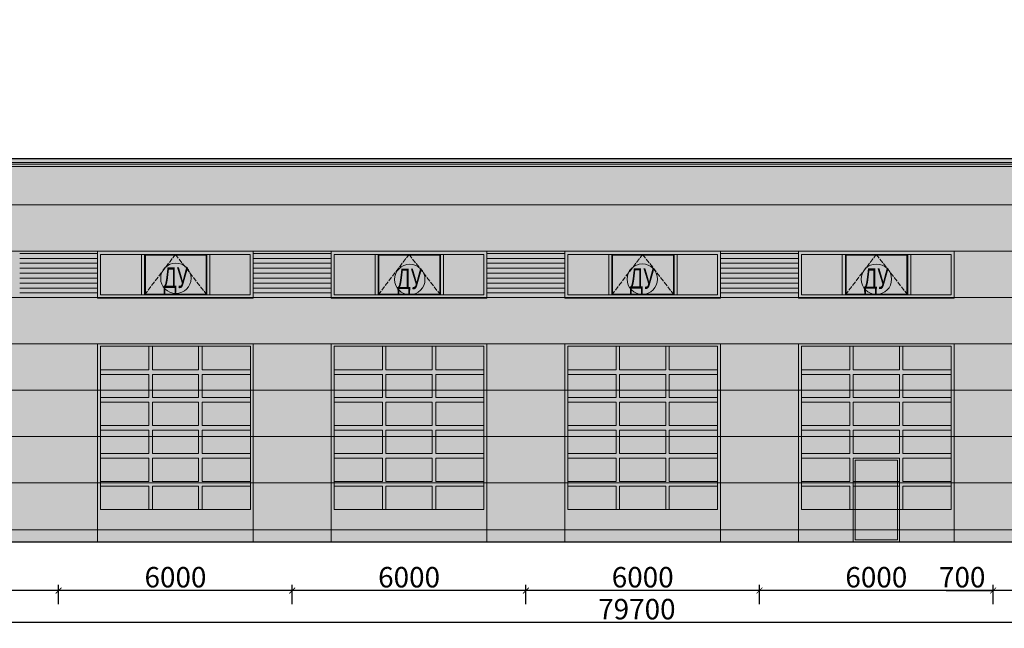
# Model space of a CAD drawing. Units: millimetres. Extents: x 25238 to 757937, y -590194 to 82481.
# Drawn here: x 512728 to 538016, y -20165 to -4529 of the extents above; entities that cross this region are included whole.
import ezdxf

# ---------------------------------------------------------------- set-up
doc = ezdxf.new("R2010")
doc.units = ezdxf.units.MM
doc.linetypes.add('ACAD_ISO02W100', pattern=[15, 12, -3])
doc.layers.get('0').update_dxf_attribs({"lineweight": 30})
doc.layers.add('CS_UNPLOTTED', color=254, linetype='Continuous', plot=False)
doc.layers.add('Lestnicy & Lifty', color=7, linetype='Continuous', lineweight=13, true_color=0x000000)
doc.layers.add('оси', color=7, linetype='Continuous', lineweight=13)
doc.styles.add('GOST 2.304', font='cs_gost2304a.shx', dxfattribs={"width": 0.7, "oblique": 15})
doc.dimstyles.new('PS_TICK', dxfattribs={"dimscale": 100, "dimtxt": 3.5, "dimasz": 1, "dimexe": 1, "dimexo": 0, "dimgap": 0.5, "dimtad": 1, "dimdec": 0, "dimzin": 0, "dimdsep": 46, "dimtxsty": 'GOST 2.304', "dimblk": 'ARCHTICK', "dimcen": 1, "dimdle": 1, "dimadec": 0, "dimazin": 0, "dimtfac": 1, "dimtdec": 0, "dimtmove": 1, "dimatfit": 2, "dimfxl": 2, "dimtolj": 1, "dimtzin": 0, "dimarcsym": 0})

# ---------------------------------------------------------------- blocks, each defined once
blk = doc.blocks.new('_ArchTick')
at = {"color": 0, "linetype": 'ByBlock', "const_width": 0.15}
blk.add_lwpolyline([(-0.5, -0.5), (0.5, 0.5)], dxfattribs=at)
blk = doc.blocks.new('*D4728')
at = {"layer": 'Defpoints', "color": 0, "linetype": 'Continuous', "lineweight": 40, "ltscale": 150, "transparency": 16777216}
for p in [(531729, -19194), (531729, -19542), (537729, -19542)]:
    blk.add_point(p, dxfattribs=at)
at = {"layer": 'оси', "color": 0, "linetype": 'Continuous', "lineweight": -2, "ltscale": 150, "transparency": 16777216}
for p, q in [((537879, -19194), (531579, -19194)), ((531729, -19542), (531729, -19044)), ((537729, -19542), (537729, -19044))]:
    blk.add_line(p, q, dxfattribs=at)
at = {"layer": 'оси', "color": 0, "linetype": 'Continuous', "lineweight": -2, "ltscale": 150, "transparency": 16777216, "xscale": 150, "yscale": 150, "zscale": 150, "rotation": 180}
blk.add_blockref('_ArchTick', (531729, -19194), dxfattribs=at)
at = {"layer": 'оси', "color": 0, "linetype": 'Continuous', "lineweight": -2, "ltscale": 150, "transparency": 16777216, "xscale": 150, "yscale": 150, "zscale": 150}
blk.add_blockref('_ArchTick', (537729, -19194), dxfattribs=at)
at = {"layer": 'оси', "color": 0, "linetype": 'Continuous', "ltscale": 150, "transparency": 16777216, "insert": (534729, -18852), "char_height": 525, "attachment_point": 5, "style": 'GOST 2.304'}
blk.add_mtext('\\A1;6000', dxfattribs=at)
blk = doc.blocks.new('*D4729')
at = {"layer": 'Defpoints', "color": 0, "linetype": 'Continuous', "lineweight": 40, "ltscale": 150, "transparency": 16777216}
for p in [(488729, -19176), (488729, -20015), (568429, -19979)]:
    blk.add_point(p, dxfattribs=at)
at = {"layer": 'оси', "color": 0, "linetype": 'Continuous', "lineweight": -2, "ltscale": 150, "transparency": 16777216}
for p, q in [((488729, -19176), (488729, -20165)), ((568579, -20015), (488579, -20015)), ((568429, -19979), (568429, -20165))]:
    blk.add_line(p, q, dxfattribs=at)
at = {"layer": 'оси', "color": 0, "linetype": 'Continuous', "lineweight": -2, "ltscale": 150, "transparency": 16777216, "xscale": 150, "yscale": 150, "zscale": 150, "rotation": 180}
blk.add_blockref('_ArchTick', (488729, -20015), dxfattribs=at)
at = {"layer": 'оси', "color": 0, "linetype": 'Continuous', "lineweight": -2, "ltscale": 150, "transparency": 16777216, "xscale": 150, "yscale": 150, "zscale": 150}
blk.add_blockref('_ArchTick', (568429, -20015), dxfattribs=at)
at = {"layer": 'оси', "color": 0, "linetype": 'Continuous', "ltscale": 150, "transparency": 16777216, "insert": (528579, -19672), "char_height": 525, "attachment_point": 5, "style": 'GOST 2.304'}
blk.add_mtext('\\A1;79700', dxfattribs=at)
blk = doc.blocks.new('*D4730')
at = {"layer": 'Defpoints', "color": 0, "linetype": 'Continuous', "lineweight": 40, "ltscale": 150, "transparency": 16777216}
for p in [(525729, -19194), (525729, -19542), (531729, -19542)]:
    blk.add_point(p, dxfattribs=at)
at = {"layer": 'оси', "color": 0, "linetype": 'Continuous', "lineweight": -2, "ltscale": 150, "transparency": 16777216}
for p, q in [((531879, -19194), (525579, -19194)), ((525729, -19542), (525729, -19044)), ((531729, -19542), (531729, -19044))]:
    blk.add_line(p, q, dxfattribs=at)
at = {"layer": 'оси', "color": 0, "linetype": 'Continuous', "lineweight": -2, "ltscale": 150, "transparency": 16777216, "xscale": 150, "yscale": 150, "zscale": 150, "rotation": 180}
blk.add_blockref('_ArchTick', (525729, -19194), dxfattribs=at)
at = {"layer": 'оси', "color": 0, "linetype": 'Continuous', "lineweight": -2, "ltscale": 150, "transparency": 16777216, "xscale": 150, "yscale": 150, "zscale": 150}
blk.add_blockref('_ArchTick', (531729, -19194), dxfattribs=at)
at = {"layer": 'оси', "color": 0, "linetype": 'Continuous', "ltscale": 150, "transparency": 16777216, "insert": (528729, -18852), "char_height": 525, "attachment_point": 5, "style": 'GOST 2.304'}
blk.add_mtext('\\A1;6000', dxfattribs=at)
blk = doc.blocks.new('*D4731')
at = {"layer": 'Defpoints', "color": 0, "linetype": 'Continuous', "lineweight": 40, "ltscale": 150, "transparency": 16777216}
for p in [(519729, -19194), (519729, -19542), (525729, -19542)]:
    blk.add_point(p, dxfattribs=at)
at = {"layer": 'оси', "color": 0, "linetype": 'Continuous', "lineweight": -2, "ltscale": 150, "transparency": 16777216}
for p, q in [((525879, -19194), (519579, -19194)), ((519729, -19542), (519729, -19044)), ((525729, -19542), (525729, -19044))]:
    blk.add_line(p, q, dxfattribs=at)
at = {"layer": 'оси', "color": 0, "linetype": 'Continuous', "lineweight": -2, "ltscale": 150, "transparency": 16777216, "xscale": 150, "yscale": 150, "zscale": 150, "rotation": 180}
blk.add_blockref('_ArchTick', (519729, -19194), dxfattribs=at)
at = {"layer": 'оси', "color": 0, "linetype": 'Continuous', "lineweight": -2, "ltscale": 150, "transparency": 16777216, "xscale": 150, "yscale": 150, "zscale": 150}
blk.add_blockref('_ArchTick', (525729, -19194), dxfattribs=at)
at = {"layer": 'оси', "color": 0, "linetype": 'Continuous', "ltscale": 150, "transparency": 16777216, "insert": (522729, -18852), "char_height": 525, "attachment_point": 5, "style": 'GOST 2.304'}
blk.add_mtext('\\A1;6000', dxfattribs=at)
blk = doc.blocks.new('*D4732')
at = {"layer": 'Defpoints', "color": 0, "linetype": 'Continuous', "lineweight": 40, "ltscale": 150, "transparency": 16777216}
for p in [(513729, -19194), (513729, -19542), (519729, -19542)]:
    blk.add_point(p, dxfattribs=at)
at = {"layer": 'оси', "color": 0, "linetype": 'Continuous', "lineweight": -2, "ltscale": 150, "transparency": 16777216}
for p, q in [((519879, -19194), (513579, -19194)), ((513729, -19542), (513729, -19044)), ((519729, -19542), (519729, -19044))]:
    blk.add_line(p, q, dxfattribs=at)
at = {"layer": 'оси', "color": 0, "linetype": 'Continuous', "lineweight": -2, "ltscale": 150, "transparency": 16777216, "xscale": 150, "yscale": 150, "zscale": 150, "rotation": 180}
blk.add_blockref('_ArchTick', (513729, -19194), dxfattribs=at)
at = {"layer": 'оси', "color": 0, "linetype": 'Continuous', "lineweight": -2, "ltscale": 150, "transparency": 16777216, "xscale": 150, "yscale": 150, "zscale": 150}
blk.add_blockref('_ArchTick', (519729, -19194), dxfattribs=at)
at = {"layer": 'оси', "color": 0, "linetype": 'Continuous', "ltscale": 150, "transparency": 16777216, "insert": (516729, -18852), "char_height": 525, "attachment_point": 5, "style": 'GOST 2.304'}
blk.add_mtext('\\A1;6000', dxfattribs=at)
blk = doc.blocks.new('*D4733')
at = {"layer": 'Defpoints', "color": 0, "linetype": 'Continuous', "lineweight": 40, "ltscale": 150, "transparency": 16777216}
for p in [(507729, -19194), (507729, -19542), (513729, -19542)]:
    blk.add_point(p, dxfattribs=at)
at = {"layer": 'оси', "color": 0, "linetype": 'Continuous', "lineweight": -2, "ltscale": 150, "transparency": 16777216}
for p, q in [((513879, -19194), (507579, -19194)), ((507729, -19542), (507729, -19044)), ((513729, -19542), (513729, -19044))]:
    blk.add_line(p, q, dxfattribs=at)
at = {"layer": 'оси', "color": 0, "linetype": 'Continuous', "lineweight": -2, "ltscale": 150, "transparency": 16777216, "xscale": 150, "yscale": 150, "zscale": 150, "rotation": 180}
blk.add_blockref('_ArchTick', (507729, -19194), dxfattribs=at)
at = {"layer": 'оси', "color": 0, "linetype": 'Continuous', "lineweight": -2, "ltscale": 150, "transparency": 16777216, "xscale": 150, "yscale": 150, "zscale": 150}
blk.add_blockref('_ArchTick', (513729, -19194), dxfattribs=at)
at = {"layer": 'оси', "color": 0, "linetype": 'Continuous', "ltscale": 150, "transparency": 16777216, "insert": (510729, -18852), "char_height": 525, "attachment_point": 5, "style": 'GOST 2.304'}
blk.add_mtext('\\A1;6000', dxfattribs=at)
blk = doc.blocks.new('*D4736')
at = {"layer": 'Defpoints', "color": 0, "linetype": 'Continuous', "lineweight": 40, "ltscale": 150, "transparency": 16777216}
for p in [(537729, -19194), (537729, -19194), (538429, -19194)]:
    blk.add_point(p, dxfattribs=at)
at = {"layer": 'оси', "color": 0, "linetype": 'Continuous', "lineweight": -2, "ltscale": 150, "transparency": 16777216}
for p, q in [((536523, -19194), (537729, -19194)), ((538579, -19194), (537579, -19194)), ((537729, -19194), (537729, -19044)), ((538429, -19194), (538429, -19044))]:
    blk.add_line(p, q, dxfattribs=at)
at = {"layer": 'оси', "color": 0, "linetype": 'Continuous', "lineweight": -2, "ltscale": 150, "transparency": 16777216, "xscale": 150, "yscale": 150, "zscale": 150, "rotation": 180}
blk.add_blockref('_ArchTick', (537729, -19194), dxfattribs=at)
at = {"layer": 'оси', "color": 0, "linetype": 'Continuous', "lineweight": -2, "ltscale": 150, "transparency": 16777216, "xscale": 150, "yscale": 150, "zscale": 150}
blk.add_blockref('_ArchTick', (538429, -19194), dxfattribs=at)
at = {"layer": 'оси', "color": 0, "linetype": 'Continuous', "ltscale": 150, "transparency": 16777216, "insert": (536935, -18852), "char_height": 525, "attachment_point": 5, "style": 'GOST 2.304'}
blk.add_mtext('\\A1;700', dxfattribs=at)
blk = doc.blocks.new('ok2')
at = {"lineweight": 13, "ltscale": 100, "true_color": 0x474747}
h = blk.add_hatch(color=49, dxfattribs=at)
h.paths.add_polyline_path([(496058, -10579), (499898, -10579), (499898, -11619), (496058, -11619)], flags=16)
h.paths.add_polyline_path([(495978, -10499), (499978, -10499), (499978, -11699), (495978, -11699)])
at = {"lineweight": 35, "ltscale": 300, "true_color": 0x474747}
h = blk.add_hatch(color=49, dxfattribs=at)
h.dxf.hatch_style = 1
h.paths.add_polyline_path([(497106, -10579), (497186, -10579), (497186, -11619), (497106, -11619)])
h = blk.add_hatch(color=49, dxfattribs=at)
h.dxf.hatch_style = 1
h.paths.add_polyline_path([(497186, -10579), (498786, -10579), (498786, -11619), (497186, -11619)])
h.paths.add_polyline_path([(497206, -10599), (498766, -10599), (498766, -11599), (497206, -11599)], flags=16)
h = blk.add_hatch(color=49, dxfattribs=at)
h.dxf.hatch_style = 1
h.paths.add_polyline_path([(498786, -10579), (498866, -10579), (498866, -11619), (498786, -11619)])
at = {"layer": 'Lestnicy & Lifty', "lineweight": 13, "ltscale": 100}
h = blk.add_hatch(color=256, dxfattribs=at)
h.set_gradient(color1=(77, 113, 147), color2=(235, 235, 219), tint=1, name='CURVED')
h.paths.add_polyline_path([(496058, -11619), (499898, -11619), (499898, -10579), (496058, -10579)])
at = {"lineweight": 13, "ltscale": 100, "extrusion": (2.44929e-16, 1, 6.12323e-17)}
for p, q in [((495978, -11699), (495978, -10499)), ((499978, -10499), (499978, -11699))]:
    blk.add_line(p, q, dxfattribs=at)
at = {"linetype": 'ACAD_ISO02W100', "lineweight": 13, "ltscale": 10}
for p, q in [((497186, -11619), (497978, -10579)), ((497978, -10579), (498786, -11619))]:
    blk.add_line(p, q, dxfattribs=at)
at = {"lineweight": 13, "ltscale": 100}
for p, q in [((497186, -10619), (497186, -11579)), ((498786, -10619), (498786, -11579))]:
    blk.add_line(p, q, dxfattribs=at)
at = {"lineweight": 13, "extrusion": (2.44929e-16, 1, 6.12323e-17)}
blk.add_line((499978, -11699), (495978, -11699), dxfattribs=at)
at = {"lineweight": 13, "ltscale": 100}
for points in [[(495978, -10499), (499978, -10499), (499978, -11699), (495978, -11699)], [(496058, -10579), (499898, -10579), (499898, -11619), (496058, -11619)]]:
    blk.add_lwpolyline(points, close=True, dxfattribs=at)
at = {"lineweight": 13, "ltscale": 300}
for points in [[(497106, -10579), (497186, -10579), (497186, -11619), (497106, -11619)], [(497186, -10579), (498786, -10579), (498786, -11619), (497186, -11619)], [(497206, -10599), (498766, -10599), (498766, -11599), (497206, -11599)], [(498786, -10579), (498866, -10579), (498866, -11619), (498786, -11619)]]:
    blk.add_lwpolyline(points, close=True, dxfattribs=at)

msp = doc.modelspace()

# ---------------------------------------------------------------- hatches: boundary and pattern name
at = {"ltscale": 300, "true_color": 0xe3e3e3}
h = msp.add_hatch(color=254, dxfattribs=at)
h.dxf.hatch_style = 1
h.paths.add_polyline_path([(488453.7, -17638.9), (488453.7, -14048.9), (494453.7, -14048.9), (494453.7, -8098.9), (543953.7, -8098.9), (543953.7, -4528.9), (570128.7, -4528.9), (570128.7, -17638.9)])
at = {"lineweight": 13, "ltscale": 300, "true_color": 0x474747}
h = msp.add_hatch(color=49, dxfattribs=at)
h.dxf.hatch_style = 1
h.paths.add_polyline_path([(494453.7, -8198.9), (568703.7, -8198.9), (568703.7, -8298.9), (494453.7, -8298.9)])
at = {"lineweight": 13, "ltscale": 100, "true_color": 0x474747}
for points in [[(512728.4, -10478.9), (514728.4, -10478.9), (514728.7, -11668.9), (512728.7, -11668.9)], [(518728.4, -10478.9), (520728.4, -10478.9), (520728.7, -11668.9), (518728.7, -11668.9)], [(524728.4, -10478.9), (526728.4, -10478.9), (526728.4, -11668.9), (524728.4, -11668.9)], [(530728.4, -10478.9), (532728.4, -10478.9), (532728.4, -11668.9), (530728.4, -11668.9)]]:
    msp.add_hatch(color=49, dxfattribs=at).paths.add_polyline_path(points)
at = {"lineweight": 13, "ltscale": 100}
h = msp.add_hatch(dxfattribs=at)
h.set_pattern_fill('ANSI31', color=256, scale=40, angle=135, style=0)
h.set_pattern_definition([(180, (81430.58, 2420), (-2e-14, -127), [])])
h.paths.add_polyline_path([(512728.7, -11668.9), (512728.4, -10478.9), (514728.4, -10478.9), (514728.7, -11668.9)])
h = msp.add_hatch(dxfattribs=at)
h.set_pattern_fill('ANSI31', color=256, scale=40, angle=135, style=0)
h.set_pattern_definition([(180, (87430.58, 2420), (-2e-14, -127), [])])
h.paths.add_polyline_path([(518728.7, -11668.9), (518728.4, -10478.9), (520728.4, -10478.9), (520728.7, -11668.9)])
h = msp.add_hatch(dxfattribs=at)
h.set_pattern_fill('ANSI31', color=256, scale=40, angle=135, style=0)
h.set_pattern_definition([(180, (93430.58, 2420), (-2e-14, -127), [])])
h.paths.add_polyline_path([(524728.4, -11668.9), (524728.4, -10478.9), (526728.4, -10478.9), (526728.4, -11668.9)])
h = msp.add_hatch(dxfattribs=at)
h.set_pattern_fill('ANSI31', color=256, scale=40, angle=135, style=0)
h.set_pattern_definition([(180, (99430.58, 2420), (-2e-14, -127), [])])
h.paths.add_polyline_path([(530728.4, -11668.9), (530728.4, -10478.9), (532728.4, -10478.9), (532728.4, -11668.9)])
at = {"lineweight": 13, "ltscale": 100, "true_color": 0x474747}
h = msp.add_hatch(color=49, dxfattribs=at)
h.paths.add_polyline_path([(514804.4, -17110.9), (514804.4, -16512.9), (516044.9, -16512.9), (516044.9, -17110.9)], flags=16)
h.paths.add_polyline_path([(514804.4, -16392.9), (514804.4, -15794.9), (516044.9, -15794.9), (516044.9, -16392.9)], flags=16)
h.paths.add_polyline_path([(514804.4, -15674.9), (514804.4, -15076.9), (516044.9, -15076.9), (516044.9, -15674.9)], flags=16)
h.paths.add_polyline_path([(516135.9, -15674.9), (516135.9, -15076.9), (517320.9, -15076.9), (517320.9, -15674.9)], flags=16)
h.paths.add_polyline_path([(517411.9, -17110.9), (517411.9, -16512.9), (518652.4, -16512.9), (518652.4, -17110.9)], flags=16)
h.paths.add_polyline_path([(517411.9, -16392.9), (517411.9, -15794.9), (518652.4, -15794.9), (518652.4, -16392.9)], flags=16)
h.paths.add_polyline_path([(514804.4, -14358.9), (516044.9, -14358.9), (516044.9, -14956.9), (514804.4, -14956.9)], flags=16)
h.paths.add_polyline_path([(516135.9, -14956.9), (516135.9, -14358.9), (517320.9, -14358.9), (517320.9, -14956.9)], flags=16)
h.paths.add_polyline_path([(517411.9, -15674.9), (517411.9, -15076.9), (518652.4, -15076.9), (518652.4, -15674.9)], flags=16)
h.paths.add_polyline_path([(514804.4, -14238.9), (514804.4, -13640.9), (516044.9, -13640.9), (516044.9, -14238.9)], flags=16)
h.paths.add_polyline_path([(516135.9, -14238.9), (516135.9, -13640.9), (517320.9, -13640.9), (517320.9, -14238.9)], flags=16)
h.paths.add_polyline_path([(514804.4, -12918.9), (518652.4, -12918.9), (518652.4, -13520.9), (517411.9, -13520.9), (517411.9, -12918.9), (517320.9, -12918.9), (517320.9, -13520.9), (516135.9, -13520.9), (516135.9, -12918.9), (516044.9, -12918.9), (516044.9, -13520.9), (514804.4, -13520.9)], flags=16)
h.paths.add_polyline_path([(518652.4, -14956.9), (517411.9, -14956.9), (517411.9, -14358.9), (518652.4, -14358.9)], flags=16)
h.paths.add_polyline_path([(517320.9, -15794.9), (517320.9, -16392.9), (516135.9, -16392.9), (516135.9, -15794.9)], flags=16)
h.paths.add_polyline_path([(517411.9, -14238.9), (517411.9, -13640.9), (518652.4, -13640.9), (518652.4, -14238.9)], flags=16)
h.paths.add_polyline_path([(514728.4, -17938.9), (518728.4, -17938.9), (518728.4, -12858.9), (514728.4, -12858.9)])
h.paths.add_polyline_path([(516135.9, -17110.9), (516135.9, -16512.9), (517320.9, -16512.9), (517320.9, -17110.9)], flags=16)
h = msp.add_hatch(color=49, dxfattribs=at)
h.paths.add_polyline_path([(520804.4, -17110.9), (520804.4, -16512.9), (522044.9, -16512.9), (522044.9, -17110.9)], flags=16)
h.paths.add_polyline_path([(520804.4, -16392.9), (520804.4, -15794.9), (522044.9, -15794.9), (522044.9, -16392.9)], flags=16)
h.paths.add_polyline_path([(520804.4, -15674.9), (520804.4, -15076.9), (522044.9, -15076.9), (522044.9, -15674.9)], flags=16)
h.paths.add_polyline_path([(522135.9, -15674.9), (522135.9, -15076.9), (523320.9, -15076.9), (523320.9, -15674.9)], flags=16)
h.paths.add_polyline_path([(523411.9, -17110.9), (523411.9, -16512.9), (524652.4, -16512.9), (524652.4, -17110.9)], flags=16)
h.paths.add_polyline_path([(523411.9, -16392.9), (523411.9, -15794.9), (524652.4, -15794.9), (524652.4, -16392.9)], flags=16)
h.paths.add_polyline_path([(520804.4, -14358.9), (522044.9, -14358.9), (522044.9, -14956.9), (520804.4, -14956.9)], flags=16)
h.paths.add_polyline_path([(522135.9, -14956.9), (522135.9, -14358.9), (523320.9, -14358.9), (523320.9, -14956.9)], flags=16)
h.paths.add_polyline_path([(523411.9, -15674.9), (523411.9, -15076.9), (524652.4, -15076.9), (524652.4, -15674.9)], flags=16)
h.paths.add_polyline_path([(520804.4, -14238.9), (520804.4, -13640.9), (522044.9, -13640.9), (522044.9, -14238.9)], flags=16)
h.paths.add_polyline_path([(522135.9, -14238.9), (522135.9, -13640.9), (523320.9, -13640.9), (523320.9, -14238.9)], flags=16)
h.paths.add_polyline_path([(520804.4, -12918.9), (524652.4, -12918.9), (524652.4, -13520.9), (523411.9, -13520.9), (523411.9, -12918.9), (523320.9, -12918.9), (523320.9, -13520.9), (522135.9, -13520.9), (522135.9, -12918.9), (522044.9, -12918.9), (522044.9, -13520.9), (520804.4, -13520.9)], flags=16)
h.paths.add_polyline_path([(524652.4, -14956.9), (523411.9, -14956.9), (523411.9, -14358.9), (524652.4, -14358.9)], flags=16)
h.paths.add_polyline_path([(523320.9, -15794.9), (523320.9, -16392.9), (522135.9, -16392.9), (522135.9, -15794.9)], flags=16)
h.paths.add_polyline_path([(523411.9, -14238.9), (523411.9, -13640.9), (524652.4, -13640.9), (524652.4, -14238.9)], flags=16)
h.paths.add_polyline_path([(520728.4, -17938.9), (524728.4, -17938.9), (524728.4, -12858.9), (520728.4, -12858.9)])
h.paths.add_polyline_path([(522135.9, -17110.9), (522135.9, -16512.9), (523320.9, -16512.9), (523320.9, -17110.9)], flags=16)
h = msp.add_hatch(color=49, dxfattribs=at)
h.paths.add_polyline_path([(526804.4, -17110.9), (526804.4, -16512.9), (528044.9, -16512.9), (528044.9, -17110.9)], flags=16)
h.paths.add_polyline_path([(526804.4, -16392.9), (526804.4, -15794.9), (528044.9, -15794.9), (528044.9, -16392.9)], flags=16)
h.paths.add_polyline_path([(526804.4, -15674.9), (526804.4, -15076.9), (528044.9, -15076.9), (528044.9, -15674.9)], flags=16)
h.paths.add_polyline_path([(528135.9, -15674.9), (528135.9, -15076.9), (529320.9, -15076.9), (529320.9, -15674.9)], flags=16)
h.paths.add_polyline_path([(529411.9, -17110.9), (529411.9, -16512.9), (530652.4, -16512.9), (530652.4, -17110.9)], flags=16)
h.paths.add_polyline_path([(529411.9, -16392.9), (529411.9, -15794.9), (530652.4, -15794.9), (530652.4, -16392.9)], flags=16)
h.paths.add_polyline_path([(526804.4, -14358.9), (528044.9, -14358.9), (528044.9, -14956.9), (526804.4, -14956.9)], flags=16)
h.paths.add_polyline_path([(528135.9, -14956.9), (528135.9, -14358.9), (529320.9, -14358.9), (529320.9, -14956.9)], flags=16)
h.paths.add_polyline_path([(529411.9, -15674.9), (529411.9, -15076.9), (530652.4, -15076.9), (530652.4, -15674.9)], flags=16)
h.paths.add_polyline_path([(526804.4, -14238.9), (526804.4, -13640.9), (528044.9, -13640.9), (528044.9, -14238.9)], flags=16)
h.paths.add_polyline_path([(528135.9, -14238.9), (528135.9, -13640.9), (529320.9, -13640.9), (529320.9, -14238.9)], flags=16)
h.paths.add_polyline_path([(526804.4, -12918.9), (530652.4, -12918.9), (530652.4, -13520.9), (529411.9, -13520.9), (529411.9, -12918.9), (529320.9, -12918.9), (529320.9, -13520.9), (528135.9, -13520.9), (528135.9, -12918.9), (528044.9, -12918.9), (528044.9, -13520.9), (526804.4, -13520.9)], flags=16)
h.paths.add_polyline_path([(530652.4, -14956.9), (529411.9, -14956.9), (529411.9, -14358.9), (530652.4, -14358.9)], flags=16)
h.paths.add_polyline_path([(529320.9, -15794.9), (529320.9, -16392.9), (528135.9, -16392.9), (528135.9, -15794.9)], flags=16)
h.paths.add_polyline_path([(529411.9, -14238.9), (529411.9, -13640.9), (530652.4, -13640.9), (530652.4, -14238.9)], flags=16)
h.paths.add_polyline_path([(526728.4, -17938.9), (530728.4, -17938.9), (530728.4, -12858.9), (526728.4, -12858.9)])
h.paths.add_polyline_path([(528135.9, -17110.9), (528135.9, -16512.9), (529320.9, -16512.9), (529320.9, -17110.9)], flags=16)
h = msp.add_hatch(color=49, dxfattribs=at)
h.paths.add_polyline_path([(532804.4, -17110.9), (532804.4, -16512.9), (534044.9, -16512.9), (534044.9, -17110.9)], flags=16)
h.paths.add_polyline_path([(532804.4, -16392.9), (532804.4, -15794.9), (534044.9, -15794.9), (534044.9, -16392.9)], flags=16)
h.paths.add_polyline_path([(532804.4, -15674.9), (532804.4, -15076.9), (534044.9, -15076.9), (534044.9, -15674.9)], flags=16)
h.paths.add_polyline_path([(534135.9, -15674.9), (534135.9, -15076.9), (535320.9, -15076.9), (535320.9, -15674.9)], flags=16)
h.paths.add_polyline_path([(535411.9, -17110.9), (535411.9, -16512.9), (536652.4, -16512.9), (536652.4, -17110.9)], flags=16)
h.paths.add_polyline_path([(535411.9, -16392.9), (535411.9, -15794.9), (536652.4, -15794.9), (536652.4, -16392.9)], flags=16)
h.paths.add_polyline_path([(532804.4, -14358.9), (534044.9, -14358.9), (534044.9, -14956.9), (532804.4, -14956.9)], flags=16)
h.paths.add_polyline_path([(534135.9, -14956.9), (534135.9, -14358.9), (535320.9, -14358.9), (535320.9, -14956.9)], flags=16)
h.paths.add_polyline_path([(535411.9, -15674.9), (535411.9, -15076.9), (536652.4, -15076.9), (536652.4, -15674.9)], flags=16)
h.paths.add_polyline_path([(532804.4, -14238.9), (532804.4, -13640.9), (534044.9, -13640.9), (534044.9, -14238.9)], flags=16)
h.paths.add_polyline_path([(534135.9, -14238.9), (534135.9, -13640.9), (535320.9, -13640.9), (535320.9, -14238.9)], flags=16)
h.paths.add_polyline_path([(532804.4, -12918.9), (536652.4, -12918.9), (536652.4, -13520.9), (535411.9, -13520.9), (535411.9, -12918.9), (535320.9, -12918.9), (535320.9, -13520.9), (534135.9, -13520.9), (534135.9, -12918.9), (534044.9, -12918.9), (534044.9, -13520.9), (532804.4, -13520.9)], flags=16)
h.paths.add_polyline_path([(536652.4, -14956.9), (535411.9, -14956.9), (535411.9, -14358.9), (536652.4, -14358.9)], flags=16)
h.paths.add_polyline_path([(535320.9, -15794.9), (535320.9, -16392.9), (534135.9, -16392.9), (534135.9, -15794.9)], flags=16)
h.paths.add_polyline_path([(535411.9, -14238.9), (535411.9, -13640.9), (536652.4, -13640.9), (536652.4, -14238.9)], flags=16)
h.paths.add_polyline_path([(532728.4, -17938.9), (536728.4, -17938.9), (536728.4, -12858.9), (532728.4, -12858.9)])
h.paths.add_polyline_path([(534135.9, -17110.9), (534135.9, -16512.9), (535320.9, -16512.9), (535320.9, -17110.9)], flags=16)
at = {"linetype": 'Continuous', "lineweight": 35, "ltscale": 150, "true_color": 0x474747}
h = msp.add_hatch(color=49, dxfattribs=at)
h.dxf.hatch_style = 1
h.paths.add_polyline_path([(534135.9, -15794.9), (535320.9, -15794.9), (535320.9, -17938.9), (534135.9, -17938.9)])
h.paths.add_polyline_path([(534185.9, -15844.9), (535270.9, -15844.9), (535270.9, -17888.9), (534185.9, -17888.9)], flags=16)
at = {"ltscale": 300, "true_color": 0x000000}
h = msp.add_hatch(color=18, dxfattribs=at)
h.dxf.hatch_style = 1
h.paths.add_polyline_path([(570128.7, -17638.9), (570128.7, -17938.9), (488453.7, -17938.9), (488453.7, -17638.9)])
at = {"layer": 'Lestnicy & Lifty', "lineweight": 13, "ltscale": 100}
h = msp.add_hatch(color=256, dxfattribs=at)
h.set_gradient(color1=(77, 113, 147), color2=(235, 235, 219), tint=1, name='CURVED')
h.paths.add_polyline_path([(514804.4, -17110.9), (518652.4, -17110.9), (518652.4, -12918.9), (514804.4, -12918.9)])
h = msp.add_hatch(color=256, dxfattribs=at)
h.set_gradient(color1=(77, 113, 147), color2=(235, 235, 219), tint=1, name='CURVED')
h.paths.add_polyline_path([(520804.4, -17110.9), (524652.4, -17110.9), (524652.4, -12918.9), (520804.4, -12918.9)])
h = msp.add_hatch(color=256, dxfattribs=at)
h.set_gradient(color1=(77, 113, 147), color2=(235, 235, 219), tint=1, name='CURVED')
h.paths.add_polyline_path([(526804.4, -17110.9), (530652.4, -17110.9), (530652.4, -12918.9), (526804.4, -12918.9)])
h = msp.add_hatch(color=256, dxfattribs=at)
h.set_gradient(color1=(77, 113, 147), color2=(235, 235, 219), tint=1, name='CURVED')
h.paths.add_polyline_path([(532804.4, -17110.9), (536652.4, -17110.9), (536652.4, -12918.9), (532804.4, -12918.9)])

# ---------------------------------------------------------------- linework, layer by layer
at = {"ltscale": 300}
for p, q in [((494453.7, -8098.9), (568703.7, -8098.9)), ((488453.7, -17938.9), (570128.7, -17938.9))]:
    msp.add_line(p, q, dxfattribs=at)
at = {"lineweight": 13, "ltscale": 300}
for p, q in [((568703.7, -8198.9), (494453.7, -8198.9)), ((568703.7, -8238.9), (494453.7, -8238.9)), ((494453.7, -9288.9), (570128.7, -9288.9)), ((494453.7, -10478.9), (570128.7, -10478.9)), ((494453.7, -11668.9), (570128.7, -11668.9)), ((494453.7, -12858.9), (570128.7, -12858.9)), ((494453.7, -14048.9), (570128.7, -14048.9)), ((488453.7, -15238.9), (570128.7, -15238.9)), ((488453.7, -16428.9), (570128.7, -16428.9))]:
    msp.add_line(p, q, dxfattribs=at)
at = {"lineweight": 13, "extrusion": (0, 1, 6.12323e-17)}
for p, q in [((514728.4, -12858.9), (518728.4, -12858.9)), ((514728.4, -12858.9), (518728.4, -12858.9)), ((520728.4, -12858.9), (524728.4, -12858.9)), ((520728.4, -12858.9), (524728.4, -12858.9)), ((526728.4, -12858.9), (530728.4, -12858.9)), ((526728.4, -12858.9), (530728.4, -12858.9)), ((532728.4, -12858.9), (536728.4, -12858.9)), ((532728.4, -12858.9), (536728.4, -12858.9)), ((514728.4, -15228.9), (514728.4, -15528.9)), ((520728.4, -15228.9), (520728.4, -15528.9)), ((526728.4, -15228.9), (526728.4, -15528.9)), ((532728.4, -15228.9), (532728.4, -15528.9))]:
    msp.add_line(p, q, dxfattribs=at)
at = {"lineweight": 13, "extrusion": (2.44929e-16, 1, 6.12323e-17)}
for p, q in [((514728.4, -12858.9), (518728.4, -12858.9)), ((514728.4, -17396.9), (514728.4, -12858.9)), ((518728.4, -12858.9), (518728.4, -17396.9)), ((520728.4, -12858.9), (524728.4, -12858.9)), ((520728.4, -17396.9), (520728.4, -12858.9)), ((524728.4, -12858.9), (524728.4, -17396.9)), ((526728.4, -12858.9), (530728.4, -12858.9)), ((526728.4, -17396.9), (526728.4, -12858.9)), ((530728.4, -12858.9), (530728.4, -17396.9)), ((532728.4, -12858.9), (536728.4, -12858.9)), ((532728.4, -17396.9), (532728.4, -12858.9)), ((536728.4, -12858.9), (536728.4, -17396.9))]:
    msp.add_line(p, q, dxfattribs=at)
at = {"lineweight": 13, "ltscale": 100}
for p, q in [((514804.4, -12918.9), (518652.4, -12918.9)), ((514804.4, -12918.9), (514804.4, -13520.9)), ((516044.9, -12918.9), (516044.9, -13520.9)), ((516135.9, -12918.9), (516135.9, -13520.9)), ((517320.9, -12918.9), (517320.9, -13520.9)), ((517411.9, -12918.9), (517411.9, -13520.9)), ((518652.4, -12918.9), (518652.4, -13520.9)), ((520804.4, -12918.9), (524652.4, -12918.9)), ((520804.4, -12918.9), (520804.4, -13520.9)), ((522044.9, -12918.9), (522044.9, -13520.9)), ((522135.9, -12918.9), (522135.9, -13520.9)), ((523320.9, -12918.9), (523320.9, -13520.9)), ((523411.9, -12918.9), (523411.9, -13520.9)), ((524652.4, -12918.9), (524652.4, -13520.9)), ((526804.4, -12918.9), (530652.4, -12918.9)), ((526804.4, -12918.9), (526804.4, -13520.9)), ((528044.9, -12918.9), (528044.9, -13520.9)), ((528135.9, -12918.9), (528135.9, -13520.9)), ((529320.9, -12918.9), (529320.9, -13520.9)), ((529411.9, -12918.9), (529411.9, -13520.9)), ((530652.4, -12918.9), (530652.4, -13520.9)), ((532804.4, -12918.9), (536652.4, -12918.9)), ((532804.4, -12918.9), (532804.4, -13520.9)), ((534044.9, -12918.9), (534044.9, -13520.9)), ((534135.9, -12918.9), (534135.9, -13520.9)), ((535320.9, -12918.9), (535320.9, -13520.9)), ((535411.9, -12918.9), (535411.9, -13520.9)), ((536652.4, -12918.9), (536652.4, -13520.9)), ((514804.4, -13520.9), (516044.9, -13520.9)), ((514804.4, -13640.9), (516044.9, -13640.9)), ((514804.4, -13640.9), (514804.4, -14238.9)), ((516044.9, -13640.9), (516044.9, -14238.9)), ((516135.9, -13520.9), (517320.9, -13520.9)), ((516135.9, -13640.9), (517320.9, -13640.9)), ((516135.9, -13640.9), (516135.9, -14238.9)), ((517320.9, -13640.9), (517320.9, -14238.9)), ((517411.9, -13520.9), (518652.4, -13520.9)), ((517411.9, -13640.9), (518652.4, -13640.9)), ((517411.9, -13640.9), (517411.9, -14238.9)), ((518652.4, -13640.9), (518652.4, -14238.9)), ((520804.4, -13520.9), (522044.9, -13520.9)), ((520804.4, -13640.9), (522044.9, -13640.9)), ((520804.4, -13640.9), (520804.4, -14238.9)), ((522044.9, -13640.9), (522044.9, -14238.9)), ((522135.9, -13520.9), (523320.9, -13520.9)), ((522135.9, -13640.9), (523320.9, -13640.9)), ((522135.9, -13640.9), (522135.9, -14238.9)), ((523320.9, -13640.9), (523320.9, -14238.9)), ((523411.9, -13520.9), (524652.4, -13520.9)), ((523411.9, -13640.9), (524652.4, -13640.9)), ((523411.9, -13640.9), (523411.9, -14238.9)), ((524652.4, -13640.9), (524652.4, -14238.9)), ((526804.4, -13520.9), (528044.9, -13520.9)), ((526804.4, -13640.9), (528044.9, -13640.9)), ((526804.4, -13640.9), (526804.4, -14238.9)), ((528044.9, -13640.9), (528044.9, -14238.9)), ((528135.9, -13520.9), (529320.9, -13520.9)), ((528135.9, -13640.9), (529320.9, -13640.9)), ((528135.9, -13640.9), (528135.9, -14238.9)), ((529320.9, -13640.9), (529320.9, -14238.9)), ((529411.9, -13520.9), (530652.4, -13520.9)), ((529411.9, -13640.9), (530652.4, -13640.9)), ((529411.9, -13640.9), (529411.9, -14238.9)), ((530652.4, -13640.9), (530652.4, -14238.9)), ((532804.4, -13520.9), (534044.9, -13520.9)), ((532804.4, -13640.9), (534044.9, -13640.9)), ((532804.4, -13640.9), (532804.4, -14238.9)), ((534044.9, -13640.9), (534044.9, -14238.9)), ((534135.9, -13520.9), (535320.9, -13520.9)), ((534135.9, -13640.9), (535320.9, -13640.9)), ((534135.9, -13640.9), (534135.9, -14238.9)), ((535320.9, -13640.9), (535320.9, -14238.9)), ((535411.9, -13520.9), (536652.4, -13520.9)), ((535411.9, -13640.9), (536652.4, -13640.9)), ((535411.9, -13640.9), (535411.9, -14238.9)), ((536652.4, -13640.9), (536652.4, -14238.9)), ((514804.4, -14238.9), (516044.9, -14238.9)), ((514804.4, -14358.9), (516044.9, -14358.9)), ((514804.4, -14358.9), (514804.4, -14956.9)), ((516044.9, -14358.9), (516044.9, -14956.9)), ((516135.9, -14238.9), (517320.9, -14238.9)), ((516135.9, -14358.9), (517320.9, -14358.9)), ((516135.9, -14358.9), (516135.9, -14956.9)), ((517320.9, -14358.9), (517320.9, -14956.9)), ((517411.9, -14238.9), (518652.4, -14238.9)), ((517411.9, -14358.9), (518652.4, -14358.9)), ((517411.9, -14358.9), (517411.9, -14956.9)), ((518652.4, -14358.9), (518652.4, -14956.9)), ((520804.4, -14238.9), (522044.9, -14238.9)), ((520804.4, -14358.9), (522044.9, -14358.9)), ((520804.4, -14358.9), (520804.4, -14956.9)), ((522044.9, -14358.9), (522044.9, -14956.9)), ((522135.9, -14238.9), (523320.9, -14238.9)), ((522135.9, -14358.9), (523320.9, -14358.9)), ((522135.9, -14358.9), (522135.9, -14956.9)), ((523320.9, -14358.9), (523320.9, -14956.9)), ((523411.9, -14238.9), (524652.4, -14238.9)), ((523411.9, -14358.9), (524652.4, -14358.9)), ((523411.9, -14358.9), (523411.9, -14956.9)), ((524652.4, -14358.9), (524652.4, -14956.9)), ((526804.4, -14238.9), (528044.9, -14238.9)), ((526804.4, -14358.9), (528044.9, -14358.9)), ((526804.4, -14358.9), (526804.4, -14956.9)), ((528044.9, -14358.9), (528044.9, -14956.9)), ((528135.9, -14238.9), (529320.9, -14238.9)), ((528135.9, -14358.9), (529320.9, -14358.9)), ((528135.9, -14358.9), (528135.9, -14956.9)), ((529320.9, -14358.9), (529320.9, -14956.9)), ((529411.9, -14238.9), (530652.4, -14238.9)), ((529411.9, -14358.9), (530652.4, -14358.9)), ((529411.9, -14358.9), (529411.9, -14956.9)), ((530652.4, -14358.9), (530652.4, -14956.9)), ((532804.4, -14238.9), (534044.9, -14238.9)), ((532804.4, -14358.9), (534044.9, -14358.9)), ((532804.4, -14358.9), (532804.4, -14956.9)), ((534044.9, -14358.9), (534044.9, -14956.9)), ((534135.9, -14238.9), (535320.9, -14238.9)), ((534135.9, -14358.9), (535320.9, -14358.9)), ((534135.9, -14358.9), (534135.9, -14956.9)), ((535320.9, -14358.9), (535320.9, -14956.9)), ((535411.9, -14238.9), (536652.4, -14238.9)), ((535411.9, -14358.9), (536652.4, -14358.9)), ((535411.9, -14358.9), (535411.9, -14956.9)), ((536652.4, -14358.9), (536652.4, -14956.9)), ((514804.4, -14956.9), (516044.9, -14956.9)), ((514804.4, -15076.9), (516044.9, -15076.9)), ((514804.4, -15076.9), (514804.4, -15674.9)), ((516044.9, -15076.9), (516044.9, -15674.9)), ((516135.9, -14956.9), (517320.9, -14956.9)), ((516135.9, -15076.9), (517320.9, -15076.9)), ((516135.9, -15076.9), (516135.9, -15674.9)), ((517320.9, -15076.9), (517320.9, -15674.9)), ((517411.9, -14956.9), (518652.4, -14956.9)), ((517411.9, -15076.9), (518652.4, -15076.9)), ((517411.9, -15076.9), (517411.9, -15674.9)), ((518652.4, -15076.9), (518652.4, -15674.9)), ((520804.4, -14956.9), (522044.9, -14956.9)), ((520804.4, -15076.9), (522044.9, -15076.9)), ((520804.4, -15076.9), (520804.4, -15674.9)), ((522044.9, -15076.9), (522044.9, -15674.9)), ((522135.9, -14956.9), (523320.9, -14956.9)), ((522135.9, -15076.9), (523320.9, -15076.9)), ((522135.9, -15076.9), (522135.9, -15674.9)), ((523320.9, -15076.9), (523320.9, -15674.9)), ((523411.9, -14956.9), (524652.4, -14956.9)), ((523411.9, -15076.9), (524652.4, -15076.9)), ((523411.9, -15076.9), (523411.9, -15674.9)), ((524652.4, -15076.9), (524652.4, -15674.9)), ((526804.4, -14956.9), (528044.9, -14956.9)), ((526804.4, -15076.9), (528044.9, -15076.9)), ((526804.4, -15076.9), (526804.4, -15674.9)), ((528044.9, -15076.9), (528044.9, -15674.9)), ((528135.9, -14956.9), (529320.9, -14956.9)), ((528135.9, -15076.9), (529320.9, -15076.9)), ((528135.9, -15076.9), (528135.9, -15674.9)), ((529320.9, -15076.9), (529320.9, -15674.9)), ((529411.9, -14956.9), (530652.4, -14956.9)), ((529411.9, -15076.9), (530652.4, -15076.9)), ((529411.9, -15076.9), (529411.9, -15674.9)), ((530652.4, -15076.9), (530652.4, -15674.9)), ((532804.4, -14956.9), (534044.9, -14956.9)), ((532804.4, -15076.9), (534044.9, -15076.9)), ((532804.4, -15076.9), (532804.4, -15674.9)), ((534044.9, -15076.9), (534044.9, -15674.9)), ((534135.9, -14956.9), (535320.9, -14956.9)), ((534135.9, -15076.9), (535320.9, -15076.9)), ((534135.9, -15076.9), (534135.9, -15674.9)), ((535320.9, -15076.9), (535320.9, -15674.9)), ((535411.9, -14956.9), (536652.4, -14956.9)), ((535411.9, -15076.9), (536652.4, -15076.9)), ((535411.9, -15076.9), (535411.9, -15674.9)), ((536652.4, -15076.9), (536652.4, -15674.9)), ((514804.4, -15674.9), (516044.9, -15674.9)), ((516135.9, -15674.9), (517320.9, -15674.9)), ((517411.9, -15674.9), (518652.4, -15674.9)), ((520804.4, -15674.9), (522044.9, -15674.9)), ((522135.9, -15674.9), (523320.9, -15674.9)), ((523411.9, -15674.9), (524652.4, -15674.9)), ((526804.4, -15674.9), (528044.9, -15674.9)), ((528135.9, -15674.9), (529320.9, -15674.9)), ((529411.9, -15674.9), (530652.4, -15674.9)), ((532804.4, -15674.9), (534044.9, -15674.9)), ((534135.9, -15674.9), (535320.9, -15674.9)), ((535411.9, -15674.9), (536652.4, -15674.9)), ((514804.4, -15794.9), (516044.9, -15794.9)), ((514804.4, -15794.9), (514804.4, -16392.9)), ((516044.9, -15794.9), (516044.9, -16392.9)), ((516135.9, -15794.9), (517320.9, -15794.9)), ((516135.9, -15794.9), (516135.9, -16392.9)), ((517320.9, -15794.9), (517320.9, -16392.9)), ((517411.9, -15794.9), (518652.4, -15794.9)), ((517411.9, -15794.9), (517411.9, -16392.9)), ((518652.4, -15794.9), (518652.4, -16392.9)), ((520804.4, -15794.9), (522044.9, -15794.9)), ((520804.4, -15794.9), (520804.4, -16392.9)), ((522044.9, -15794.9), (522044.9, -16392.9)), ((522135.9, -15794.9), (523320.9, -15794.9)), ((522135.9, -15794.9), (522135.9, -16392.9)), ((523320.9, -15794.9), (523320.9, -16392.9)), ((523411.9, -15794.9), (524652.4, -15794.9)), ((523411.9, -15794.9), (523411.9, -16392.9)), ((524652.4, -15794.9), (524652.4, -16392.9)), ((526804.4, -15794.9), (528044.9, -15794.9)), ((526804.4, -15794.9), (526804.4, -16392.9)), ((528044.9, -15794.9), (528044.9, -16392.9)), ((528135.9, -15794.9), (529320.9, -15794.9)), ((528135.9, -15794.9), (528135.9, -16392.9)), ((529320.9, -15794.9), (529320.9, -16392.9)), ((529411.9, -15794.9), (530652.4, -15794.9)), ((529411.9, -15794.9), (529411.9, -16392.9)), ((530652.4, -15794.9), (530652.4, -16392.9)), ((532804.4, -15794.9), (534044.9, -15794.9)), ((532804.4, -15794.9), (532804.4, -16392.9)), ((534044.9, -15794.9), (534044.9, -16392.9)), ((534135.9, -15794.9), (535320.9, -15794.9)), ((534135.9, -15794.9), (534135.9, -16392.9)), ((535320.9, -15794.9), (535320.9, -16392.9)), ((535411.9, -15794.9), (536652.4, -15794.9)), ((535411.9, -15794.9), (535411.9, -16392.9)), ((536652.4, -15794.9), (536652.4, -16392.9)), ((514804.4, -16392.9), (516044.9, -16392.9)), ((516135.9, -16392.9), (517320.9, -16392.9)), ((517411.9, -16392.9), (518652.4, -16392.9)), ((520804.4, -16392.9), (522044.9, -16392.9)), ((522135.9, -16392.9), (523320.9, -16392.9)), ((523411.9, -16392.9), (524652.4, -16392.9)), ((526804.4, -16392.9), (528044.9, -16392.9)), ((528135.9, -16392.9), (529320.9, -16392.9)), ((529411.9, -16392.9), (530652.4, -16392.9)), ((532804.4, -16392.9), (534044.9, -16392.9)), ((534135.9, -16392.9), (535320.9, -16392.9)), ((535411.9, -16392.9), (536652.4, -16392.9)), ((514804.4, -16512.9), (516044.9, -16512.9)), ((514804.4, -16512.9), (514804.4, -17110.9)), ((516044.9, -16512.9), (516044.9, -17110.9)), ((516135.9, -16512.9), (517320.9, -16512.9)), ((516135.9, -16512.9), (516135.9, -17110.9)), ((517320.9, -16512.9), (517320.9, -17110.9)), ((517411.9, -16512.9), (518652.4, -16512.9)), ((517411.9, -16512.9), (517411.9, -17110.9)), ((518652.4, -16512.9), (518652.4, -17110.9)), ((520804.4, -16512.9), (522044.9, -16512.9)), ((520804.4, -16512.9), (520804.4, -17110.9)), ((522044.9, -16512.9), (522044.9, -17110.9)), ((522135.9, -16512.9), (523320.9, -16512.9)), ((522135.9, -16512.9), (522135.9, -17110.9)), ((523320.9, -16512.9), (523320.9, -17110.9)), ((523411.9, -16512.9), (524652.4, -16512.9)), ((523411.9, -16512.9), (523411.9, -17110.9)), ((524652.4, -16512.9), (524652.4, -17110.9)), ((526804.4, -16512.9), (528044.9, -16512.9)), ((526804.4, -16512.9), (526804.4, -17110.9)), ((528044.9, -16512.9), (528044.9, -17110.9)), ((528135.9, -16512.9), (529320.9, -16512.9)), ((528135.9, -16512.9), (528135.9, -17110.9)), ((529320.9, -16512.9), (529320.9, -17110.9)), ((529411.9, -16512.9), (530652.4, -16512.9)), ((529411.9, -16512.9), (529411.9, -17110.9)), ((530652.4, -16512.9), (530652.4, -17110.9)), ((532804.4, -16512.9), (534044.9, -16512.9)), ((532804.4, -16512.9), (532804.4, -17110.9)), ((534044.9, -16512.9), (534044.9, -17110.9)), ((534135.9, -16512.9), (535320.9, -16512.9)), ((534135.9, -16512.9), (534135.9, -17110.9)), ((535320.9, -16512.9), (535320.9, -17110.9)), ((535411.9, -16512.9), (536652.4, -16512.9)), ((535411.9, -16512.9), (535411.9, -17110.9)), ((536652.4, -16512.9), (536652.4, -17110.9)), ((514804.4, -17110.9), (516044.9, -17110.9)), ((516135.9, -17110.9), (517320.9, -17110.9)), ((517411.9, -17110.9), (518652.4, -17110.9)), ((520804.4, -17110.9), (522044.9, -17110.9)), ((522135.9, -17110.9), (523320.9, -17110.9)), ((523411.9, -17110.9), (524652.4, -17110.9)), ((526804.4, -17110.9), (528044.9, -17110.9)), ((528135.9, -17110.9), (529320.9, -17110.9)), ((529411.9, -17110.9), (530652.4, -17110.9)), ((532804.4, -17110.9), (534044.9, -17110.9)), ((534135.9, -17110.9), (535320.9, -17110.9)), ((535411.9, -17110.9), (536652.4, -17110.9))]:
    msp.add_line(p, q, dxfattribs=at)
at = {"color": 253, "lineweight": 13, "ltscale": 100, "true_color": 0xb3b3b3}
for p, q in [((514728.4, -17938.9), (518728.4, -17938.9)), ((520728.4, -17938.9), (524728.4, -17938.9)), ((526728.4, -17938.9), (530728.4, -17938.9)), ((532728.4, -17938.9), (536728.4, -17938.9))]:
    msp.add_line(p, q, dxfattribs=at)
at = {"lineweight": 13, "ltscale": 300}
for points in [[(494453.7, -8198.9), (568703.7, -8198.9), (568703.7, -8298.9), (494453.7, -8298.9)], [(488453.7, -17638.9), (570128.7, -17638.9), (570128.7, -17938.9), (488453.7, -17938.9)]]:
    msp.add_lwpolyline(points, close=True, dxfattribs=at)
at = {"lineweight": 13, "ltscale": 100}
for points in [[(514728.4, -12858.9), (518728.4, -12858.9), (518728.4, -17938.9), (514728.4, -17938.9)], [(514728.4, -17938.9), (518728.4, -17938.9), (518728.4, -12858.9), (514728.4, -12858.9)], [(514728.4, -12858.9), (518728.4, -12858.9), (518728.4, -17938.9), (514728.4, -17938.9)], [(514728.4, -12858.9), (518728.4, -12858.9), (518728.4, -17938.9), (514728.4, -17938.9)], [(520728.4, -12858.9), (524728.4, -12858.9), (524728.4, -17938.9), (520728.4, -17938.9)], [(520728.4, -17938.9), (524728.4, -17938.9), (524728.4, -12858.9), (520728.4, -12858.9)], [(520728.4, -12858.9), (524728.4, -12858.9), (524728.4, -17938.9), (520728.4, -17938.9)], [(520728.4, -12858.9), (524728.4, -12858.9), (524728.4, -17938.9), (520728.4, -17938.9)], [(526728.4, -12858.9), (530728.4, -12858.9), (530728.4, -17938.9), (526728.4, -17938.9)], [(526728.4, -17938.9), (530728.4, -17938.9), (530728.4, -12858.9), (526728.4, -12858.9)], [(526728.4, -12858.9), (530728.4, -12858.9), (530728.4, -17938.9), (526728.4, -17938.9)], [(526728.4, -12858.9), (530728.4, -12858.9), (530728.4, -17938.9), (526728.4, -17938.9)], [(532728.4, -12858.9), (536728.4, -12858.9), (536728.4, -17938.9), (532728.4, -17938.9)], [(532728.4, -17938.9), (536728.4, -17938.9), (536728.4, -12858.9), (532728.4, -12858.9)], [(532728.4, -12858.9), (536728.4, -12858.9), (536728.4, -17938.9), (532728.4, -17938.9)], [(532728.4, -12858.9), (536728.4, -12858.9), (536728.4, -17938.9), (532728.4, -17938.9)]]:
    msp.add_lwpolyline(points, close=True, dxfattribs=at)
at = {"color": 0, "linetype": 'Continuous', "lineweight": 13, "ltscale": 150}
for points in [[(534135.9, -15794.9), (535320.9, -15794.9), (535320.9, -17938.9), (534135.9, -17938.9)], [(534185.9, -15844.9), (535270.9, -15844.9), (535270.9, -17888.9), (534185.9, -17888.9)]]:
    msp.add_lwpolyline(points, close=True, dxfattribs=at)
at = {"lineweight": 13, "ltscale": 300}
for centre in [(516740, -11172.8), (522746.9, -11203.4), (528717.9, -11193.5), (534731, -11196.8)]:
    msp.add_circle(centre, 390.8, dxfattribs=at)
at = {"layer": 'CS_UNPLOTTED', "lineweight": 13, "ltscale": 100}
for points in [[(514804.4, -17110.9), (518652.4, -17110.9), (518652.4, -12918.9), (514804.4, -12918.9)], [(520804.4, -17110.9), (524652.4, -17110.9), (524652.4, -12918.9), (520804.4, -12918.9)], [(526804.4, -17110.9), (530652.4, -17110.9), (530652.4, -12918.9), (526804.4, -12918.9)], [(532804.4, -17110.9), (536652.4, -17110.9), (536652.4, -12918.9), (532804.4, -12918.9)]]:
    msp.add_lwpolyline(points, close=True, dxfattribs=at)

# ---------------------------------------------------------------- block references
at = {"lineweight": 35}
for p in [(18750, 20), (24750, 20), (30750, 20), (36750, 20)]:
    msp.add_blockref('ok2', p, dxfattribs=at)

# ---------------------------------------------------------------- texts
at = {"linetype": 'Continuous', "lineweight": 5, "ltscale": 150, "style": 'GOST 2.304', "oblique": 15, "width": 0.7}
for p in [(516408.7, -11418.1), (522415.6, -11448.6), (528386.6, -11438.8), (534399.7, -11442.1)]:
    msp.add_text('ДУ', height=525, dxfattribs=at).set_placement(p)

# ---------------------------------------------------------------- dimensions: what is measured, and where the dimension line sits
at = {"layer": 'оси', "linetype": 'Continuous', "ltscale": 150}
for base, p1, p2, picture, middle in [((507728.7, -19194.1), (513728.7, -19542.4), (507728.7, -19542.4), '*D4733', (510728.7, -18852)), ((513728.7, -19194.1), (519728.7, -19542.4), (513728.7, -19542.4), '*D4732', (516728.7, -18852)), ((519728.7, -19194.1), (525728.7, -19542.4), (519728.7, -19542.4), '*D4731', (522728.7, -18852)), ((525728.7, -19194.1), (531728.7, -19542.4), (525728.7, -19542.4), '*D4730', (528728.7, -18852)), ((531728.7, -19194.1), (537728.7, -19542.4), (531728.7, -19542.4), '*D4728', (534728.7, -18852)), ((488728.7, -20014.7), (568428.7, -19979.4), (488728.7, -19175.8), '*D4729', (528578.7, -19672.2))]:
    dim = msp.add_linear_dim(base=base, p1=p1, p2=p2, dimstyle='PS_TICK', override={"dimscale": 150, "dimlfac": 1, "dimtxsty": 'GOST 2.304', "dimblk1": 'ArchTick', "dimblk2": 'ArchTick', "dimsah": 1, "dimtolj": 1}, dxfattribs=at)
    dim.commit()
    dim.dimension.update_dxf_attribs({"geometry": picture, "text_midpoint": middle})
dim = msp.add_linear_dim(base=(537728.7, -19194.1), p1=(538428.7, -19194.1), p2=(537728.7, -19194.1), angle=180, dimstyle='PS_TICK', override={"dimscale": 150, "dimlfac": 1, "dimtxsty": 'GOST 2.304', "dimblk1": 'ArchTick', "dimblk2": 'ArchTick', "dimsah": 1, "dimtolj": 1}, dxfattribs=at)
dim.commit()
dim.dimension.update_dxf_attribs({"geometry": '*D4736', "text_midpoint": (536935.3, -19481.9), "dimtype": 160})

doc.saveas('drawing.dxf')
